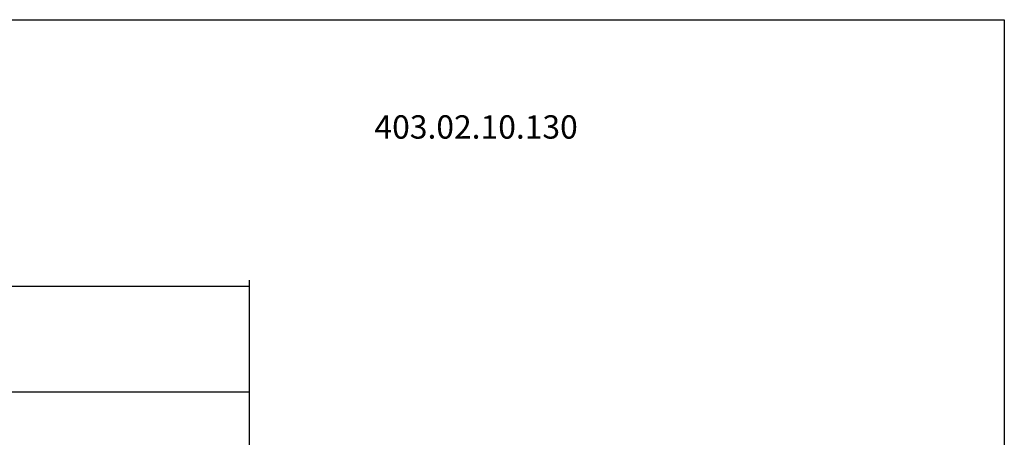
# Model space of a CAD drawing. Extents: x 266 to 624, y 51 to 247.
# Drawn here: x 510 to 624, y 199 to 247 of the extents above; entities that cross this region are included whole.
import ezdxf

# ---------------------------------------------------------------- set-up
doc = ezdxf.new("R2010")
doc.units = 0
doc.header["$MEASUREMENT"] = 0
doc.layers.add('CK_LEVEL_1', color=7, linetype='CONTINUOUS')
doc.styles.add('BOX', font='txt.shx', dxfattribs={"height": 1})
doc.dimstyles.new('DIMSTYLE1', dxfattribs={"dimtxt": 2.7, "dimasz": 2.7, "dimexe": 2.7, "dimexo": 0.0625, "dimgap": 0.09, "dimtad": 0, "dimtih": 1, "dimtoh": 1, "dimdec": 4, "dimzin": 0, "dimtxsty": 'STANDARD', "dimcen": 0.09, "dimazin": 3, "dimtfac": 1, "dimtdec": 4, "dimtofl": 0, "dimtmove": 0, "dimatfit": 3, "dimtolj": 1, "dimtzin": 0})

# ---------------------------------------------------------------- blocks, each defined once
blk = doc.blocks.new('*D5')
at = {"layer": 'CK_LEVEL_1', "color": 4, "linetype": 'CONTINUOUS'}
for p, q in [((406.53, 166.1), (406.53, 204.94)), ((406.53, 204.27), (536.53, 204.27)), ((536.53, 156.28), (536.53, 204.94))]:
    blk.add_line(p, q, dxfattribs=at)
for points in [[(406.53, 204.27), (409.23, 204.67), (409.23, 203.86), (406.53, 204.27)], [(536.53, 204.27), (533.83, 203.86), (533.83, 204.67), (536.53, 204.27)]]:
    blk.add_solid(points, dxfattribs=at)
at = {"layer": 'CK_LEVEL_1', "color": 4, "linetype": 'CONTINUOUS', "style": 'BOX'}
blk.add_text('130', height=2.7, dxfattribs=at).set_placement((467.48, 206.29))
blk = doc.blocks.new('*D6')
at = {"layer": 'CK_LEVEL_1', "color": 4, "linetype": 'CONTINUOUS'}
for p, q in [((338.13, 153.12), (338.13, 217.18)), ((338.13, 216.5), (536.53, 216.5)), ((536.53, 156.28), (536.53, 217.18))]:
    blk.add_line(p, q, dxfattribs=at)
for points in [[(338.13, 216.5), (340.83, 216.91), (340.83, 216.1), (338.13, 216.5)], [(536.53, 216.5), (533.83, 216.1), (533.83, 216.91), (536.53, 216.5)]]:
    blk.add_solid(points, dxfattribs=at)
at = {"layer": 'CK_LEVEL_1', "color": 4, "linetype": 'CONTINUOUS', "style": 'BOX'}
blk.add_text('198.4', height=2.7, dxfattribs=at).set_placement((430.58, 218.53))

msp = doc.modelspace()

# ---------------------------------------------------------------- linework, layer by layer
at = {"layer": 'CK_LEVEL_1', "color": 6, "linetype": 'CONTINUOUS'}
msp.add_polyline3d([(266.46049, 247.28278, 0), (623.83049, 247.28278, 0), (623.83049, 50.65578, 0), (266.46049, 50.65578, 0), (266.46049, 247.28278, 0)], dxfattribs=at)

# ---------------------------------------------------------------- texts
at = {"layer": 'CK_LEVEL_1', "color": 4, "linetype": 'CONTINUOUS', "style": 'BOX'}
msp.add_text('403.02.10.130', height=2.7, dxfattribs=at).set_placement((550.97361, 233.53506))

# ---------------------------------------------------------------- dimensions: what is measured, and where the dimension line sits
at = {"layer": 'CK_LEVEL_1', "color": 4, "linetype": 'CONTINUOUS'}
for base, p1, picture, middle in [((338.13265, 216.50014), (338.13265, 151.77039), '*D6', (430.58265, 218.52514)), ((406.53265, 204.26932), (406.53265, 164.74533), '*D5', (467.48265, 206.29432))]:
    dim = msp.add_linear_dim(base=base, p1=p1, p2=(536.53265, 154.93087), dimstyle='DIMSTYLE1', dxfattribs=at)
    dim.commit()
    dim.dimension.update_dxf_attribs({"geometry": picture, "text_midpoint": middle})

doc.saveas('drawing.dxf')
